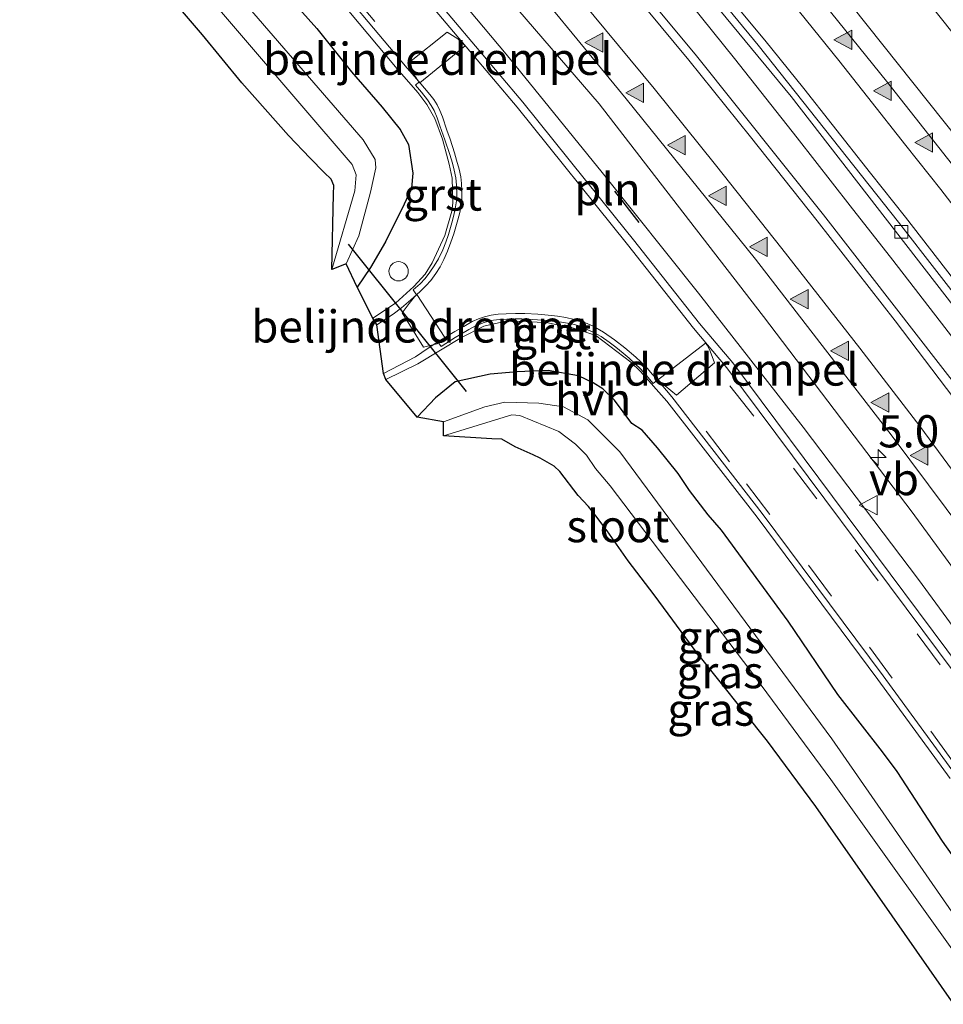
# Model space of a CAD drawing. Units: metres. Extents: x 26451 to 30003, y 372230 to 375000.
# Drawn here: x 29794 to 29866, y 372504 to 372580 of the extents above; entities that cross this region are included whole.
import ezdxf
from ezdxf.enums import TextEntityAlignment as Align

# ---------------------------------------------------------------- set-up
doc = ezdxf.new("R2010")
doc.units = ezdxf.units.M
doc.linetypes.add('IE-TERREINAFSCHEIDING', pattern=[10, 8, -2])
doc.linetypes.add('VW-3-9_STREEP', pattern=[12, 3, -9])
doc.layers.get('0').update_dxf_attribs({"lineweight": 25})
for name, color, linetype, lineweight in [('B-ME-AM-KILOMETR-S-B1', 7, 'Continuous', 18), ('B-ME-BV-GELEIDECONSTRUCTIE-GELEIDERAIL-L-B1', 213, 'BV-GELEIDERAIL', 18), ('B-ME-IE-GRASLAND-GV-B6', 93, 'Continuous', 18), ('B-ME-IE-INRICHTINGSELEMENT-L-B1', 253, 'Continuous', 18), ('B-ME-IE-INRICHTINGSELEMENT-S-B1', 253, 'Continuous', 18), ('B-ME-IE-TERREINAFSCHEIDING-RASTERHEKWERK-L-B1', 8, 'IE-TERREINAFSCHEIDING', 18), ('B-ME-OG-WATER-GV-B6', 153, 'Continuous', 18), ('B-ME-VH-DREMPEL-GV-B6', 8, 'Continuous', 18), ('B-ME-VH-VERH_SOORT-BITUMEN-GV-B6', 8, 'IE-TERREINAFSCHEIDING-NATUURLIJK-HOUTWAL', 18), ('B-ME-VH-VERH_SOORT-GV-B6', 8, 'Continuous', 18), ('B-ME-VH-VERH_SOORT-HALF_VERHARDING-GV-B6', 8, 'IE-TERREINAFSCHEIDING-NATUURLIJK-HOUTWAL', 18), ('B-ME-VV-KOLK-S-B1', 8, 'Continuous', 18), ('B-ME-VW-MARKERING-39STREEP-015-L-B1', 255, 'VW-3-9_STREEP', 18), ('B-ME-VW-MARKERING-STREEP-015-L-B1', 7, 'Continuous', 18), ('B-ME-VW-MARKERING-VLAKMARK-S-B1', 7, 'Continuous', 18), ('B-ME-VW-MEUBILAIR_WEGMEUBILAIR-VERKEERSBORD-S-B1', 8, 'Continuous', 18)]:
    doc.layers.add(name, color=color, linetype=linetype, lineweight=lineweight)
for name, color, linetype in [('B-ME-GW-INSTEEKWATERGANG-L-B1', 10, 'Continuous'), ('B-ME-IE-TERREINAFSCHEIDING-SCHRIKHEK-L-B1', 10, 'Continuous'), ('B-ME-KG-KADASTRAAL-OPNAMEDTMGRENS-L-B1', 10, 'Continuous'), ('B-ME-KW-DUIKER-L-B1', 10, 'Continuous')]:
    doc.layers.add(name, color=color, linetype=linetype)
doc.styles.add('NLCS-ISO', font='NLCS-ISO.TTF')
doc.linetypes.add('BV-GELEIDERAIL', pattern='A,10,-3,[108,NLCS.SHX,S=1,R=0,X=0,Y=0],-3', length=16)
doc.linetypes.add('IE-TERREINAFSCHEIDING-NATUURLIJK-HOUTWAL', pattern='A,7,-1.5,[67,NLCS.SHX,S=0.75,R=45,X=0,Y=0],-1.5,7,-1.5,[70,NLCS.SHX,S=0.75,R=0,X=0,Y=0],-1.5', length=20)

# ---------------------------------------------------------------- blocks, each defined once
blk = doc.blocks.new('hecto')
for p, q in [((0, 0.625), (-0.625, 0)), ((0, -0.625), (0, 0.625)), ((-0.625, 0), (0.625, 0)), ((0.625, 0), (0, -0.625))]:
    blk.add_line(p, q)
blk = doc.blocks.new('verfsymbol')
for color in [252, 253]:
    blk.add_hatch(color=color).paths.add_polyline_path([(0.75, -0.625), (0, 0.75), (-0.75, -0.625)])
blk.add_lwpolyline([(0.75, -0.625), (0, 0.75), (-0.75, -0.625)], close=True)
blk = doc.blocks.new('kolk')
blk.add_lwpolyline([(-0.5, -0.5), (0.5, -0.5), (0.5, 0.5), (-0.5, 0.5)], close=True)
blk = doc.blocks.new('dtb')
blk.add_circle((0, 0), 0.75)
blk = doc.blocks.new('verkeersbord')
for p, q in [((0, 0.75), (-0.75, -0.625)), ((0.75, -0.625), (0, 0.75)), ((-0.75, -0.625), (0.75, -0.625))]:
    blk.add_line(p, q)

msp = doc.modelspace()

# ---------------------------------------------------------------- linework, layer by layer
at = {"layer": 'B-ME-BV-GELEIDECONSTRUCTIE-GELEIDERAIL-L-B1'}
msp.add_polyline3d([(29846.069, 372581.339, 3.218), (29849.468, 372577.075, 3.236), (29854.337, 372570.935, 3.245), (29858.463, 372565.658, 3.25), (29861.768, 372561.434, 3.253), (29865.787, 372556.212, 3.247), (29869.023, 372551.988, 3.243), (29873.083, 372546.603, 3.233), (29876.306, 372542.312, 3.237), (29880.136, 372536.941, 3.249), (29883.306, 372532.596, 3.241), (29887.19, 372527.184, 3.232), (29890.251, 372522.893, 3.221), (29890.9711, 372521.8544, 3.2235)], dxfattribs=at)
at = {"layer": 'B-ME-GW-INSTEEKWATERGANG-L-B1'}
for points in [[(29810.807, 372586.417, 1.579), (29817.052, 372579.421, 1.674), (29819.733, 372576.058, 1.596), (29822.134, 372573.306, 1.641), (29823.52, 372571.579, 1.657), (29824.174, 372570.414, 1.675), (29824.509, 372568.196, 1.717), (29824.395, 372567.028, 1.66), (29823.708, 372565.494, 1.685), (29823.045, 372564.235, 1.685), (29822.371, 372562.853, 1.553), (29821.209, 372560.858, 1.494), (29820.178, 372559.341, 1.407)], [(29841.5107, 372548.7438, 1.4397), (29840.157, 372550.563, 1.519), (29839.257, 372551.441, 1.494), (29838.51, 372551.911, 1.52), (29837.366, 372552.457, 1.542), (29835.007, 372552.858, 1.54), (29832.6, 372552.76, 1.568), (29830.509, 372552.565, 1.5), (29827.797, 372551.989, 1.408), (29826.269, 372550.746, 1.341), (29824.851, 372549.23, 1.336)], [(29871.8474, 372507.6301, 1.6478), (29870.368, 372509.994, 1.646), (29867.237, 372514.024, 1.559), (29865.623, 372516.327, 1.627), (29862.088, 372521.725, 1.625), (29860.968, 372523.265, 1.647), (29857.485, 372527.698, 1.619), (29853.636, 372533.41, 1.592), (29848.459, 372540.476, 1.582), (29847.428, 372541.657, 1.578), (29845.971, 372543.556, 1.617), (29845.111, 372544.872, 1.612), (29843.505, 372546.861, 1.649), (29842.317, 372548.221, 1.573), (29841.5107, 372548.7438, 1.4397)]]:
    msp.add_polyline3d(points, dxfattribs=at)
at = {"layer": 'B-ME-IE-GRASLAND-GV-B6'}
for points in [[(29841.1928, 372589.5092, 2.4397), (29853.8731, 372574.13, 2.4472), (29870.2614, 372552.9789, 2.4273), (29875.7057, 372545.7238, 2.4363), (29885.5826, 372532.1275, 2.4302), (29892.195, 372522.7647, 2.4232), (29889.2908, 372520.6046, 2.461), (29881.903, 372531.0655, 2.4598), (29867.1779, 372551.0473, 2.4587), (29856.3914, 372564.9457, 2.4761), (29846.408, 372577.4205, 2.4714), (29830.3013, 372596.7772, 2.4568)], [(29825.854, 372588.805, 2.202), (29838.96, 372573.559, 2.234), (29843.6897, 372567.4389, 2.2173), (29851.723, 372557.044, 2.189), (29863.251, 372541.852, 2.19), (29873.954, 372527.208, 2.179), (29882.1994, 372515.33, 2.1857), (29878.9997, 372512.95, 1.9209), (29871.5383, 372523.519, 1.9117), (29869.0991, 372526.7908, 1.909), (29867.0901, 372529.6518, 1.901), (29849.3507, 372553.4486, 1.9115), (29846.7448, 372556.5206, 1.989), (29841.6377, 372563.0193, 1.977), (29840.2439, 372564.7539, 1.9767), (29833.0542, 372573.7015, 1.975), (29822.0236, 372586.7702, 1.895)], [(29803.5368, 372587.826, 0.109), (29819.8065, 372568.8682, 0.109), (29820.104, 372568.0668, 0.109), (29819.9896, 372566.8075, 0.109), (29818.2276, 372560.6943, 0.109)], [(29821.4015, 372556.9292, 1.5809), (29820.178, 372559.341, 1.407), (29821.209, 372560.858, 1.494), (29822.371, 372562.853, 1.553), (29823.045, 372564.235, 1.685), (29823.708, 372565.494, 1.685), (29824.395, 372567.028, 1.66), (29824.509, 372568.196, 1.717), (29824.174, 372570.414, 1.675), (29823.52, 372571.579, 1.657), (29822.134, 372573.306, 1.641), (29819.733, 372576.058, 1.596), (29817.052, 372579.421, 1.674), (29810.807, 372586.417, 1.579)], [(29810.807, 372586.417, 1.579), (29817.052, 372579.421, 1.674), (29819.733, 372576.058, 1.596), (29822.134, 372573.306, 1.641), (29823.52, 372571.579, 1.657), (29824.174, 372570.414, 1.675), (29824.509, 372568.196, 1.717), (29824.395, 372567.028, 1.66), (29823.708, 372565.494, 1.685), (29823.045, 372564.235, 1.685), (29822.371, 372562.853, 1.553), (29821.209, 372560.858, 1.494), (29820.178, 372559.341, 1.407)], [(29863.4373, 372586.1619, 2.1143), (29874.2015, 372572.332, 2.1048), (29879.2255, 372566.0487, 2.1093), (29893.2357, 372547.1835, 2.1053), (29898.2074, 372540.2553, 2.127), (29904.1966, 372531.6916, 2.1344), (29898.7576, 372527.646, 2.4985), (29894.0502, 372534.3624, 2.4985), (29885.1721, 372546.6337, 2.4981), (29876.111, 372558.7705, 2.4945), (29866.8689, 372570.7699, 2.4939), (29857.4478, 372582.6294, 2.4926)], [(29816.5874, 372584.3019, 1.7646), (29823.2808, 372576.2772, 1.758), (29824.8905, 372574.4389, 1.815), (29825.587, 372573.5184, 1.8364), (29826.214, 372572.4198, 1.8406), (29826.7931, 372570.8163, 1.818), (29827.3339, 372568.8759, 1.784), (29827.5496, 372567.7881, 1.755), (29827.6009, 372565.8934, 1.7135), (29827.521, 372565.2392, 1.699), (29826.9891, 372563.3466, 1.679), (29826.0097, 372561.2128, 1.6666), (29825.469, 372560.3385, 1.656), (29824.5791, 372559.3738, 1.6634), (29823.1536, 372558.1014, 1.607), (29821.4015, 372556.9292, 1.5809)], [(29818.2276, 372560.6943, 0.109), (29818.342, 372566.549, 1.292), (29818.3757, 372567.2291, 1.3517), (29818.161, 372567.708, 1.248), (29817.618, 372568.243, 1.23), (29816.5355, 372569.3393, 1.3853), (29814.8426, 372571.1083, 1.4433), (29811.231, 372575.186, 1.423), (29808.188, 372578.913, 1.397), (29804.134, 372583.652, 1.445)], [(29820.178, 372559.341, 1.407), (29819.3185, 372561.1377, 0.109), (29819.8217, 372562.2392, 0.109), (29820.3123, 372563.3133, 0.109), (29821.2164, 372566.7075, 0.109), (29821.6311, 372568.5962, 0.109), (29821.5918, 372569.2373, 0.109), (29820.6561, 372570.7705, 0.109), (29809.8268, 372583.2888, 0.109)], [(29824.851, 372549.23, 1.336), (29822.4086, 372552.1742, 1.595), (29824.899, 372553.388, 1.6305), (29828.2712, 372555.4236, 1.7275), (29830.0237, 372556.3149, 1.7584), (29831.6098, 372556.6584, 1.77), (29832.8794, 372556.6907, 1.7658), (29834.9942, 372556.5684, 1.776), (29836.9748, 372556.1566, 1.788), (29838.7091, 372555.5703, 1.8091), (29841.4369, 372553.4989, 1.8603), (29842.1654, 372552.7971, 1.85), (29844.2255, 372550.486, 1.797), (29851.228, 372541.4684, 1.767), (29860.6093, 372528.865, 1.7746), (29866.2128, 372521.1759, 1.7718)], [(29826.874, 372548.8652, 0.111), (29824.851, 372549.23, 1.336), (29826.269, 372550.746, 1.341), (29827.797, 372551.989, 1.408), (29830.509, 372552.565, 1.5), (29832.6, 372552.76, 1.568), (29835.007, 372552.858, 1.54), (29837.366, 372552.457, 1.542), (29838.51, 372551.911, 1.52), (29839.257, 372551.441, 1.494), (29840.157, 372550.563, 1.519), (29841.5107, 372548.7438, 1.4397), (29842.317, 372548.221, 1.573), (29843.505, 372546.861, 1.649), (29845.111, 372544.872, 1.612), (29845.971, 372543.556, 1.617), (29847.428, 372541.657, 1.578), (29848.459, 372540.476, 1.582), (29853.636, 372533.41, 1.592), (29857.485, 372527.698, 1.619), (29860.968, 372523.265, 1.647), (29862.088, 372521.725, 1.625), (29865.623, 372516.327, 1.627), (29867.237, 372514.024, 1.559)], [(29867.237, 372514.024, 1.559), (29865.623, 372516.327, 1.627), (29862.088, 372521.725, 1.625), (29860.968, 372523.265, 1.647), (29857.485, 372527.698, 1.619), (29853.636, 372533.41, 1.592), (29848.459, 372540.476, 1.582), (29847.428, 372541.657, 1.578), (29845.971, 372543.556, 1.617), (29845.111, 372544.872, 1.612), (29843.505, 372546.861, 1.649), (29842.317, 372548.221, 1.573), (29841.5107, 372548.7438, 1.4397), (29840.157, 372550.563, 1.519), (29839.257, 372551.441, 1.494), (29838.51, 372551.911, 1.52), (29837.366, 372552.457, 1.542), (29835.007, 372552.858, 1.54), (29832.6, 372552.76, 1.568), (29830.509, 372552.565, 1.5), (29827.797, 372551.989, 1.408), (29826.269, 372550.746, 1.341), (29824.851, 372549.23, 1.336)], [(29869.69, 372506.0255, 0.111), (29857.0361, 372524.2594, 0.111), (29840.5598, 372546.5436, 0.111), (29838.088, 372549.03, 0.111), (29836.205, 372550.05, 0.111), (29834.2828, 372550.3248, 0.111), (29831.641, 372550.403, 0.111), (29830.085, 372550.05, 0.111), (29826.874, 372548.8652, 0.111)], [(29830.642, 372547.555, 1.335), (29826.874, 372547.778, 0.111), (29832.194, 372549.412, 0.111), (29832.812, 372549.374, 0.111), (29835.832, 372548.132, 0.111), (29837.137, 372547.155, 0.111), (29837.9724, 372546.2857, 0.111), (29838.6748, 372545.2465, 0.111), (29839.8227, 372543.909, 0.111), (29850.7384, 372529.521, 0.111), (29856.9622, 372521.0928, 0.111), (29868.4054, 372505.07, 0.111)], [(29866.496, 372503.6498, 1.3519), (29855.782, 372519.005, 1.259), (29852.022, 372524.081, 1.34), (29846.428, 372531.116, 1.454), (29843.226, 372535.445, 1.369), (29841.208, 372538.093, 1.385), (29839.586, 372540.422, 1.443), (29838.71, 372541.577, 1.383), (29838.15, 372542.295, 1.453), (29837.343, 372543.147, 1.379), (29835.915, 372545.027, 1.386), (29835.475, 372545.429, 1.366), (29834.393, 372546.056, 1.431), (29833.84, 372546.303, 1.501), (29832.459, 372546.94, 1.405), (29831.4, 372547.529, 1.324), (29830.642, 372547.555, 1.335)]]:
    msp.add_polyline3d(points, dxfattribs=at)
at = {"layer": 'B-ME-IE-INRICHTINGSELEMENT-L-B1'}
msp.add_polyline3d([(29809.046, 372603.968, 1.907), (29815.805, 372596.128, 1.963), (29824.16, 372586.479, 2.005), (29831.739, 372577.415, 2.125), (29839.203, 372568.247, 2.115), (29846.673, 372558.865, 2.067), (29854.794, 372548.453, 2.032), (29863.765, 372536.638, 1.999), (29871.336, 372526.289, 2.014)], dxfattribs=at)
at = {"layer": 'B-ME-IE-TERREINAFSCHEIDING-RASTERHEKWERK-L-B1'}
msp.add_polyline3d([(29902.5829, 372530.4913, 2.2385), (29900.96, 372532.836, 2.236), (29894.465, 372541.941, 2.178), (29887.825, 372551.006, 2.167), (29881.171, 372560.007, 2.194), (29875.858, 372566.989, 2.247), (29869.479, 372575.197, 2.207), (29862.523, 372583.955, 2.183), (29856.49, 372591.411, 2.228), (29849.496, 372599.839, 2.224), (29842.2, 372608.508, 2.195), (29834.749, 372617.083, 2.219), (29826.489, 372626.428, 2.189), (29818.86, 372634.762, 2.248), (29813.342, 372640.69, 2.207), (29807.898, 372646.441, 2.085), (29801.244, 372653.364, 2.195), (29793.986, 372660.851, 2.187)], dxfattribs=at)
at = {"layer": 'B-ME-IE-TERREINAFSCHEIDING-SCHRIKHEK-L-B1'}
msp.add_line((29840.1668, 372566.7849, 2.0866), (29842.0576, 372564.3433, 2.0866), dxfattribs=at)
at = {"layer": 'B-ME-KG-KADASTRAAL-OPNAMEDTMGRENS-L-B1'}
msp.add_polyline3d([(29866.496, 372503.6498, 1.3519), (29855.782, 372519.005, 1.259), (29852.022, 372524.081, 1.34), (29846.428, 372531.116, 1.454), (29843.226, 372535.445, 1.369), (29841.208, 372538.093, 1.385), (29839.586, 372540.422, 1.443), (29838.71, 372541.577, 1.383), (29838.15, 372542.295, 1.453), (29837.343, 372543.147, 1.379), (29835.915, 372545.027, 1.386), (29835.475, 372545.429, 1.366), (29834.393, 372546.056, 1.431), (29833.84, 372546.303, 1.501), (29832.459, 372546.94, 1.405), (29831.4, 372547.529, 1.324), (29830.642, 372547.555, 1.335), (29826.874, 372547.778, 0.111), (29826.874, 372548.8652, 0.111), (29824.851, 372549.23, 1.336), (29822.4086, 372552.1742, 1.595), (29822.219, 372552.638, 1.595), (29821.703, 372556.409, 1.581), (29821.4015, 372556.9292, 1.5809), (29820.178, 372559.341, 1.407), (29819.3185, 372561.1377, 0.109), (29818.2276, 372560.6943, 0.109), (29818.342, 372566.549, 1.292), (29818.3757, 372567.2291, 1.3517), (29818.161, 372567.708, 1.248), (29817.618, 372568.243, 1.23), (29816.5355, 372569.3393, 1.3853), (29814.8426, 372571.1083, 1.4433), (29811.231, 372575.186, 1.423), (29808.188, 372578.913, 1.397), (29804.134, 372583.652, 1.445)], dxfattribs=at)
at = {"layer": 'B-ME-KW-DUIKER-L-B1'}
msp.add_line((29819.4743, 372562.6727, 0.6646), (29828.648, 372551.2232, 0.7859), dxfattribs=at)
at = {"layer": 'B-ME-OG-WATER-GV-B6'}
for points in [[(29819.3185, 372561.1377, 0.109), (29818.2276, 372560.6943, 0.109), (29819.9896, 372566.8075, 0.109), (29820.104, 372568.0668, 0.109), (29819.8065, 372568.8682, 0.109), (29803.5368, 372587.826, 0.109)], [(29809.8268, 372583.2888, 0.109), (29820.6561, 372570.7705, 0.109), (29821.5918, 372569.2373, 0.109), (29821.6311, 372568.5962, 0.109), (29821.2164, 372566.7075, 0.109), (29820.3123, 372563.3133, 0.109), (29819.8217, 372562.2392, 0.109), (29819.3185, 372561.1377, 0.109)], [(29826.874, 372547.778, 0.111), (29826.874, 372548.8652, 0.111), (29830.085, 372550.05, 0.111), (29831.641, 372550.403, 0.111), (29834.2828, 372550.3248, 0.111), (29836.205, 372550.05, 0.111), (29838.088, 372549.03, 0.111), (29840.5598, 372546.5436, 0.111), (29857.0361, 372524.2594, 0.111), (29869.69, 372506.0255, 0.111), (29868.4054, 372505.07, 0.111), (29856.9622, 372521.0928, 0.111), (29850.7384, 372529.521, 0.111), (29839.8227, 372543.909, 0.111), (29838.6748, 372545.2465, 0.111), (29837.9724, 372546.2857, 0.111), (29837.137, 372547.155, 0.111), (29835.832, 372548.132, 0.111), (29832.812, 372549.374, 0.111), (29832.194, 372549.412, 0.111), (29826.874, 372547.778, 0.111)]]:
    msp.add_polyline3d(points, dxfattribs=at)
at = {"layer": 'B-ME-VH-DREMPEL-GV-B6'}
for points in [[(29828.555, 372578.064, 1.934), (29825.0575, 372575.1986, 1.8493), (29824.9855, 372575.2814, 1.847), (29824.897, 372575.384, 1.797), (29824.591, 372575.873, 1.794), (29824.239, 372576.794, 1.781), (29827.159, 372579.135, 1.897), (29827.987, 372578.606, 1.924), (29828.429, 372578.213, 1.935), (29828.555, 372578.064, 1.934)], [(29826.373, 372554.943, 1.685), (29825.3384, 372554.6794, 1.6541), (29823.666, 372557.343, 1.629), (29824.228, 372558.068, 1.646), (29824.6205, 372558.5848, 1.6484), (29824.825, 372558.761, 1.659), (29826.9923, 372555.4194, 1.7085), (29826.441, 372555.077, 1.698), (29826.4961, 372555.0015, 1.6896), (29826.373, 372554.943, 1.685)], [(29843.502, 372552.123, 1.827), (29847.233, 372554.983, 1.965), (29847.381, 372554.804, 1.957), (29847.596, 372554.367, 1.948), (29847.927, 372553.464, 1.919), (29844.968, 372550.958, 1.804), (29844.101, 372551.669, 1.823), (29843.652, 372551.956, 1.816), (29843.502, 372552.123, 1.827)]]:
    msp.add_polyline3d(points, dxfattribs=at)
at = {"layer": 'B-ME-VH-VERH_SOORT-BITUMEN-GV-B6'}
for points in [[(29830.3013, 372596.7772, 2.4568), (29846.408, 372577.4205, 2.4714), (29856.3914, 372564.9457, 2.4761), (29867.1779, 372551.0473, 2.4587), (29881.903, 372531.0655, 2.4598), (29889.2908, 372520.6046, 2.461), (29884.2204, 372516.8332, 2.2581), (29880.5967, 372522.0303, 2.2549), (29871.5416, 372534.5861, 2.2444), (29861.7208, 372547.7729, 2.2373), (29851.0986, 372561.4979, 2.2391), (29841.0675, 372573.9479, 2.2504), (29834.5897, 372581.8507, 2.2506)], [(29855.9354, 372581.9553, 2.5642), (29861.2788, 372575.3349, 2.5501), (29870.065, 372564.1705, 2.5471), (29881.0202, 372549.6419, 2.5634), (29890.9576, 372536.0367, 2.5488), (29897.5167, 372526.723, 2.5664), (29892.6343, 372523.0915, 2.4088), (29888.6585, 372528.8053, 2.411), (29878.4962, 372542.871, 2.426), (29868.1608, 372556.7054, 2.424), (29862.2058, 372564.3896, 2.422), (29851.3048, 372578.1282, 2.432), (29838.8081, 372593.3168, 2.413)], [(29838.8081, 372593.3168, 2.413), (29851.3048, 372578.1282, 2.432), (29862.2058, 372564.3896, 2.422), (29868.1608, 372556.7054, 2.424), (29878.4962, 372542.871, 2.426), (29888.6585, 372528.8053, 2.411), (29892.6343, 372523.0915, 2.4088), (29892.195, 372522.7647, 2.4232), (29885.5826, 372532.1275, 2.4302), (29875.7057, 372545.7238, 2.4363), (29870.2614, 372552.9789, 2.4273), (29853.8731, 372574.13, 2.4472), (29841.1928, 372589.5092, 2.4397)], [(29821.5677, 372586.3801, 1.895), (29832.591, 372573.32, 1.975), (29841.168, 372562.646, 1.977), (29846.28, 372556.141, 1.989), (29848.881, 372553.0749, 1.9115), (29866.604, 372529.3, 1.901)], [(29822.219, 372552.638, 1.595), (29821.703, 372556.409, 1.581), (29822.98, 372557.237, 1.587), (29823.632, 372557.739, 1.621), (29824.339, 372558.357, 1.637), (29824.779, 372558.733, 1.659), (29825.09, 372559.009, 1.672), (29825.523, 372559.44, 1.67), (29825.896, 372559.852, 1.677), (29826.296, 372560.394, 1.681), (29826.637, 372560.906, 1.682), (29826.917, 372561.471, 1.696), (29827.205, 372562.116, 1.706), (29827.464, 372562.83, 1.71), (29827.69, 372563.472, 1.717), (29827.852, 372564.02, 1.711), (29828.003, 372564.566, 1.733), (29828.151, 372565.136, 1.745), (29828.254, 372565.69, 1.751), (29828.295, 372566.247, 1.761), (29828.315, 372566.801, 1.772), (29828.28, 372567.369, 1.769), (29828.221, 372567.895, 1.785), (29828.087, 372568.498, 1.799), (29827.899, 372569.188, 1.812), (29827.734, 372569.76, 1.818), (29827.394, 372570.82, 1.833), (29827.15, 372571.523, 1.844), (29826.798, 372572.548, 1.867), (29826.61, 372573.038, 1.867), (29826.397, 372573.48, 1.867), (29826.137, 372573.897, 1.873), (29825.834, 372574.301, 1.874), (29824.985, 372575.281, 1.847), (29824.058, 372576.344, 1.813), (29817.045, 372584.691, 1.765)], [(29866.6187, 372521.4679, 1.7718), (29861.0119, 372529.1615, 1.7746), (29851.626, 372541.771, 1.767), (29844.61, 372550.806, 1.797), (29843.486, 372552.139, 1.861), (29843.091, 372552.588, 1.85), (29842.592, 372553.16, 1.878), (29841.805, 372553.897, 1.885), (29840.962, 372554.618, 1.877), (29840.161, 372555.238, 1.858), (29839.309, 372555.838, 1.846), (29838.492, 372556.311, 1.823), (29837.721, 372556.637, 1.814), (29837.031, 372556.818, 1.805), (29836.368, 372556.973, 1.821), (29835.741, 372557.072, 1.799), (29835.016, 372557.151, 1.796), (29834.2, 372557.243, 1.775), (29833.197, 372557.3, 1.776), (29832.476, 372557.297, 1.783), (29831.739, 372557.268, 1.773), (29831.12, 372557.244, 1.787), (29830.582, 372557.158, 1.783), (29830.054, 372557.033, 1.781), (29829.591, 372556.876, 1.762), (29829.118, 372556.665, 1.751), (29828.471, 372556.289, 1.74), (29827.755, 372555.893, 1.723), (29826.441, 372555.077, 1.698), (29825.681, 372554.588, 1.678), (29824.718, 372553.931, 1.621), (29822.219, 372552.638, 1.595)]]:
    msp.add_polyline3d(points, dxfattribs=at)
at = {"layer": 'B-ME-VH-VERH_SOORT-GV-B6'}
for points in [[(29825.09, 372559.009, 1.672), (29824.779, 372558.733, 1.659), (29824.531, 372559.121, 1.626), (29825.066, 372559.595, 1.676), (29825.457, 372560.005, 1.637), (29825.827, 372560.5, 1.673), (29826.167, 372560.988, 1.695), (29826.498, 372561.538, 1.711), (29826.835, 372562.242, 1.722), (29827.058, 372562.835, 1.731), (29827.262, 372563.422, 1.738), (29827.536, 372564.339, 1.749), (29827.697, 372564.914, 1.773), (29827.809, 372565.572, 1.77), (29827.88, 372566.031, 1.778), (29827.91, 372566.5, 1.784), (29827.892, 372567.245, 1.795), (29827.834, 372567.811, 1.791), (29827.718, 372568.404, 1.787), (29827.582, 372568.963, 1.805), (29827.368, 372569.644, 1.827), (29826.999, 372570.778, 1.848), (29826.596, 372571.855, 1.873), (29826.382, 372572.486, 1.87), (29826.169, 372573.054, 1.867), (29825.933, 372573.43, 1.837), (29825.631, 372573.873, 1.854), (29825.172, 372574.477, 1.847), (29824.703, 372575.025, 1.805), (29824.985, 372575.281, 1.847), (29825.834, 372574.301, 1.874), (29826.137, 372573.897, 1.873), (29826.397, 372573.48, 1.867), (29826.61, 372573.038, 1.867), (29826.798, 372572.548, 1.867), (29827.15, 372571.523, 1.844), (29827.394, 372570.82, 1.833), (29827.734, 372569.76, 1.818), (29827.899, 372569.188, 1.812), (29828.087, 372568.498, 1.799), (29828.221, 372567.895, 1.785), (29828.28, 372567.369, 1.769), (29828.315, 372566.801, 1.772), (29828.295, 372566.247, 1.761), (29828.254, 372565.69, 1.751), (29828.151, 372565.136, 1.745), (29828.003, 372564.566, 1.733), (29827.852, 372564.02, 1.711), (29827.69, 372563.472, 1.717), (29827.464, 372562.83, 1.71), (29827.205, 372562.116, 1.706), (29826.917, 372561.471, 1.696), (29826.637, 372560.906, 1.682), (29826.296, 372560.394, 1.681), (29825.896, 372559.852, 1.677), (29825.523, 372559.44, 1.67), (29825.09, 372559.009, 1.672)], [(29836.368, 372556.973, 1.821), (29837.031, 372556.818, 1.805), (29837.721, 372556.637, 1.814), (29838.492, 372556.311, 1.823), (29839.309, 372555.838, 1.846), (29840.161, 372555.238, 1.858), (29840.962, 372554.618, 1.877), (29841.805, 372553.897, 1.885), (29842.592, 372553.16, 1.878), (29843.091, 372552.588, 1.85), (29843.486, 372552.139, 1.861), (29843.161, 372551.863, 1.819), (29842.61, 372552.505, 1.878), (29842.173, 372552.981, 1.882), (29841.77, 372553.375, 1.877), (29841.295, 372553.807, 1.878), (29840.825, 372554.203, 1.887), (29840.269, 372554.674, 1.882), (29839.744, 372555.053, 1.872), (29839.124, 372555.503, 1.866), (29838.561, 372555.818, 1.844), (29838.044, 372556.058, 1.829), (29837.509, 372556.293, 1.826), (29836.816, 372556.493, 1.784), (29836.186, 372556.601, 1.825), (29835.553, 372556.693, 1.805), (29834.85, 372556.752, 1.753), (29834.175, 372556.803, 1.778), (29832.972, 372556.878, 1.809), (29832.421, 372556.871, 1.81), (29831.809, 372556.851, 1.806), (29831.213, 372556.823, 1.797), (29830.56, 372556.744, 1.796), (29830.028, 372556.588, 1.79), (29829.376, 372556.331, 1.768), (29828.851, 372556.045, 1.755), (29828.269, 372555.713, 1.743), (29827.786, 372555.424, 1.741), (29826.706, 372554.714, 1.658), (29826.441, 372555.077, 1.698), (29827.755, 372555.893, 1.723), (29828.471, 372556.289, 1.74), (29829.118, 372556.665, 1.751), (29829.591, 372556.876, 1.762), (29830.054, 372557.033, 1.781), (29830.582, 372557.158, 1.783), (29831.12, 372557.244, 1.787), (29831.739, 372557.268, 1.773), (29832.476, 372557.297, 1.783), (29833.197, 372557.3, 1.776), (29834.2, 372557.243, 1.775), (29835.016, 372557.151, 1.796), (29835.741, 372557.072, 1.799), (29836.368, 372556.973, 1.821)]]:
    msp.add_polyline3d(points, dxfattribs=at)
at = {"layer": 'B-ME-VH-VERH_SOORT-HALF_VERHARDING-GV-B6'}
for points in [[(29834.5897, 372581.8507, 2.2506), (29841.0675, 372573.9479, 2.2504), (29851.0986, 372561.4979, 2.2391), (29861.7208, 372547.7729, 2.2373), (29871.5416, 372534.5861, 2.2444), (29880.5967, 372522.0303, 2.2549), (29884.2204, 372516.8332, 2.2581), (29882.1994, 372515.33, 2.1857), (29873.954, 372527.208, 2.179), (29863.251, 372541.852, 2.19), (29851.723, 372557.044, 2.189), (29843.6897, 372567.4389, 2.2173), (29838.96, 372573.559, 2.234), (29825.854, 372588.805, 2.202)], [(29822.0236, 372586.7702, 1.895), (29833.0542, 372573.7015, 1.975), (29840.2439, 372564.7539, 1.9767), (29841.6377, 372563.0193, 1.977), (29846.7448, 372556.5206, 1.989), (29849.3507, 372553.4486, 1.9115), (29867.0901, 372529.6518, 1.901), (29869.0991, 372526.7908, 1.909), (29871.5383, 372523.519, 1.9117), (29878.9997, 372512.95, 1.9209), (29878.5181, 372512.5918, 1.921), (29871.0526, 372523.1666, 1.9117), (29868.613, 372526.439, 1.909), (29866.604, 372529.3, 1.901), (29848.881, 372553.0749, 1.9115), (29846.28, 372556.141, 1.989), (29841.168, 372562.646, 1.977), (29832.591, 372573.32, 1.975), (29821.5677, 372586.3801, 1.895)], [(29821.703, 372556.409, 1.581), (29821.4015, 372556.9292, 1.5809), (29823.1536, 372558.1014, 1.607), (29824.5791, 372559.3738, 1.6634), (29825.469, 372560.3385, 1.656), (29826.0097, 372561.2128, 1.6666), (29826.9891, 372563.3466, 1.679), (29827.521, 372565.2392, 1.699), (29827.6009, 372565.8934, 1.7135), (29827.5496, 372567.7881, 1.755), (29827.3339, 372568.8759, 1.784), (29826.7931, 372570.8163, 1.818), (29826.214, 372572.4198, 1.8406), (29825.587, 372573.5184, 1.8364), (29824.8905, 372574.4389, 1.815), (29823.2808, 372576.2772, 1.758), (29816.5874, 372584.3019, 1.7646)], [(29817.045, 372584.691, 1.765), (29824.058, 372576.344, 1.813), (29824.985, 372575.281, 1.847), (29824.703, 372575.025, 1.805), (29825.172, 372574.477, 1.847), (29825.631, 372573.873, 1.854), (29825.933, 372573.43, 1.837), (29826.169, 372573.054, 1.867), (29826.382, 372572.486, 1.87), (29826.596, 372571.855, 1.873), (29826.999, 372570.778, 1.848), (29827.368, 372569.644, 1.827), (29827.582, 372568.963, 1.805), (29827.718, 372568.404, 1.787), (29827.834, 372567.811, 1.791), (29827.892, 372567.245, 1.795), (29827.91, 372566.5, 1.784), (29827.88, 372566.031, 1.778), (29827.809, 372565.572, 1.77), (29827.697, 372564.914, 1.773), (29827.536, 372564.339, 1.749), (29827.262, 372563.422, 1.738), (29827.058, 372562.835, 1.731), (29826.835, 372562.242, 1.722), (29826.498, 372561.538, 1.711), (29826.167, 372560.988, 1.695), (29825.827, 372560.5, 1.673), (29825.457, 372560.005, 1.637), (29825.066, 372559.595, 1.676), (29824.531, 372559.121, 1.626), (29824.779, 372558.733, 1.659), (29824.339, 372558.357, 1.637), (29823.632, 372557.739, 1.621), (29822.98, 372557.237, 1.587), (29821.703, 372556.409, 1.581)], [(29857.4478, 372582.6294, 2.4926), (29866.8689, 372570.7699, 2.4939), (29876.111, 372558.7705, 2.4945), (29885.1721, 372546.6337, 2.4981), (29894.0502, 372534.3624, 2.4985), (29898.7576, 372527.646, 2.4985), (29897.5167, 372526.723, 2.5664), (29890.9576, 372536.0367, 2.5488), (29881.0202, 372549.6419, 2.5634), (29870.065, 372564.1705, 2.5471), (29861.2788, 372575.3349, 2.5501), (29855.9354, 372581.9553, 2.5642)], [(29822.4086, 372552.1742, 1.595), (29822.219, 372552.638, 1.595), (29824.718, 372553.931, 1.621), (29825.681, 372554.588, 1.678), (29826.441, 372555.077, 1.698), (29826.706, 372554.714, 1.658), (29827.786, 372555.424, 1.741), (29828.269, 372555.713, 1.743), (29828.851, 372556.045, 1.755), (29829.376, 372556.331, 1.768), (29830.028, 372556.588, 1.79), (29830.56, 372556.744, 1.796), (29831.213, 372556.823, 1.797), (29831.809, 372556.851, 1.806), (29832.421, 372556.871, 1.81), (29832.972, 372556.878, 1.809), (29834.175, 372556.803, 1.778), (29834.85, 372556.752, 1.753), (29835.553, 372556.693, 1.805), (29836.186, 372556.601, 1.825), (29836.816, 372556.493, 1.784), (29837.509, 372556.293, 1.826), (29838.044, 372556.058, 1.829), (29838.561, 372555.818, 1.844), (29839.124, 372555.503, 1.866), (29839.744, 372555.053, 1.872), (29840.269, 372554.674, 1.882), (29840.825, 372554.203, 1.887), (29841.295, 372553.807, 1.878), (29841.77, 372553.375, 1.877), (29842.173, 372552.981, 1.882), (29842.61, 372552.505, 1.878), (29843.161, 372551.863, 1.819), (29843.486, 372552.139, 1.861), (29844.61, 372550.806, 1.797), (29851.626, 372541.771, 1.767), (29861.0119, 372529.1615, 1.7746), (29866.6187, 372521.4679, 1.7718)], [(29866.2128, 372521.1759, 1.7718), (29860.6093, 372528.865, 1.7746), (29851.228, 372541.4684, 1.767), (29844.2255, 372550.486, 1.797), (29842.1654, 372552.7971, 1.85), (29841.4369, 372553.4989, 1.8603), (29838.7091, 372555.5703, 1.8091), (29836.9748, 372556.1566, 1.788), (29834.9942, 372556.5684, 1.776), (29832.8794, 372556.6907, 1.7658), (29831.6098, 372556.6584, 1.77), (29830.0237, 372556.3149, 1.7584), (29828.2712, 372555.4236, 1.7275), (29824.899, 372553.388, 1.6305), (29822.4086, 372552.1742, 1.595)]]:
    msp.add_polyline3d(points, dxfattribs=at)
at = {"layer": 'B-ME-VW-MARKERING-39STREEP-015-L-B1'}
for points in [[(29819.6281, 372582.2744, 1.7729), (29822.629, 372578.661, 1.756)], [(29878.1232, 372512.2981, 1.9061), (29874.824, 372516.973, 1.899), (29870.212, 372523.45, 1.899), (29865.438, 372530.009, 1.898), (29860.636, 372536.54, 1.896), (29855.876, 372542.91, 1.893), (29850.967, 372549.306, 1.891), (29848.485, 372552.478, 1.899)], [(29847.271, 372548.159, 1.791), (29850.4, 372544.057, 1.78), (29855.215, 372537.741, 1.781), (29859.949, 372531.385, 1.789), (29864.709, 372524.854, 1.782), (29869.403, 372518.336, 1.783), (29874.069, 372511.75, 1.79), (29875.2031, 372510.1261, 1.7905)]]:
    msp.add_polyline3d(points, dxfattribs=at)
at = {"layer": 'B-ME-VW-MARKERING-STREEP-015-L-B1'}
for points in [[(29839.3659, 372584.902, 2.4544), (29845.9255, 372576.9585, 2.4504), (29850.7206, 372570.9943, 2.4564), (29855.8885, 372564.4832, 2.4534), (29861.9439, 372556.7201, 2.4475), (29866.492, 372550.725, 2.448), (29871.3668, 372544.1982, 2.4415), (29876.4599, 372537.371, 2.4505), (29881.35, 372530.559, 2.45), (29885.5396, 372524.7939, 2.4505), (29888.7147, 372520.1761, 2.4489)], [(29836.685, 372582.681, 2.361), (29843.226, 372574.76, 2.357), (29848, 372568.822, 2.363), (29853.149, 372562.326, 2.348), (29859.197, 372554.602, 2.344), (29863.868, 372548.539, 2.344), (29868.566, 372542.136, 2.342), (29873.658, 372535.321, 2.345), (29878.619, 372528.505, 2.355), (29882.721, 372522.758, 2.353), (29885.9506, 372518.1201, 2.3581)], [(29893.158, 372523.481, 2.4379), (29891.711, 372525.53, 2.444), (29889.216, 372529.147, 2.44), (29886.586, 372532.777, 2.438), (29883.916, 372536.488, 2.456), (29881.879, 372539.295, 2.463), (29879.047, 372543.222, 2.455), (29876.7, 372546.393, 2.46), (29873.787, 372550.293, 2.449), (29871.252, 372553.653, 2.451), (29868.703, 372557.068, 2.453), (29865.844, 372560.752, 2.449), (29862.742, 372564.76, 2.451), (29860.031, 372568.187, 2.46), (29857.064, 372571.952, 2.462), (29854.852, 372574.759, 2.464), (29851.831, 372578.511, 2.461), (29848.567, 372582.438, 2.45)], [(29895.9513, 372525.5586, 2.5138), (29894.5648, 372527.5219, 2.5196), (29892.0579, 372531.1562, 2.5156), (29889.4076, 372534.8142, 2.5136), (29886.7368, 372538.5263, 2.5316), (29884.6987, 372541.3348, 2.5386), (29881.8571, 372545.2751, 2.5306), (29879.4928, 372548.4695, 2.5356), (29876.5702, 372552.3823, 2.5246), (29874.0356, 372555.7419, 2.5266), (29871.4724, 372559.1759, 2.5286), (29868.5948, 372562.8839, 2.5246), (29865.4828, 372566.9047, 2.5266), (29862.7624, 372570.3436, 2.5356), (29859.7974, 372574.106, 2.5376), (29857.5741, 372576.9274, 2.5396), (29854.5247, 372580.7147, 2.5366)]]:
    msp.add_polyline3d(points, dxfattribs=at)

# ---------------------------------------------------------------- block references
at = {"layer": 'B-ME-AM-KILOMETR-S-B1', "rotation": 90}
msp.add_blockref('hecto', (29860.6275, 372546.108, 2.2119), dxfattribs=at)
at = {"layer": 'B-ME-IE-INRICHTINGSELEMENT-S-B1', "rotation": 90}
msp.add_blockref('dtb', (29823.396, 372560.563, 1.581), dxfattribs=at)
at = {"layer": 'B-ME-VV-KOLK-S-B1', "rotation": 90}
msp.add_blockref('kolk', (29862.4163, 372563.6322, 2.3538), dxfattribs=at)
at = {"layer": 'B-ME-VW-MARKERING-VLAKMARK-S-B1', "rotation": 90}
for p in [(29838.6148, 372578.3209, 2.3253), (29857.9446, 372578.5429, 2.5658), (29841.7866, 372574.4147, 2.3224), (29861.0109, 372574.572, 2.555), (29845.0194, 372570.3661, 2.3337), (29864.2285, 372570.5691, 2.5408), (29848.2115, 372566.4193, 2.3253), (29851.3833, 372562.4521, 2.3116), (29854.5551, 372558.4035, 2.3174), (29857.6862, 372554.3956, 2.3176), (29860.8173, 372550.3674, 2.3132), (29863.8671, 372546.2577, 2.3164)]:
    msp.add_blockref('verfsymbol', p, dxfattribs=at)
at = {"layer": 'B-ME-VW-MEUBILAIR_WEGMEUBILAIR-VERKEERSBORD-S-B1', "rotation": 90}
msp.add_blockref('verkeersbord', (29859.9106, 372542.3954, 2.0221), dxfattribs=at)

# ---------------------------------------------------------------- texts
at = {"layer": 'B-ME-AM-KILOMETR-S-B1', "ltscale": 0.2, "style": 'NLCS-ISO'}
msp.add_text('5.0', height=2.5, dxfattribs=at).set_placement((29860.6275, 372546.108, 2.2119), align=Align.BOTTOM_LEFT)
at = {"layer": 'B-ME-IE-GRASLAND-GV-B6', "ltscale": 0.2, "style": 'NLCS-ISO'}
for p in [(29848.4312, 372532.1604), (29848.3492, 372529.4417), (29847.6397, 372526.5309)]:
    msp.add_text('gras', height=2.5, dxfattribs=at).set_placement(p, align=Align.MIDDLE_CENTER)
at = {"layer": 'B-ME-IE-INRICHTINGSELEMENT-L-B1', "ltscale": 0.2, "style": 'NLCS-ISO'}
msp.add_text('pln', height=2.5, dxfattribs=at).set_placement((29839.6134, 372566.9424), align=Align.MIDDLE_CENTER)
at = {"layer": 'B-ME-OG-WATER-GV-B6', "ltscale": 0.2, "style": 'NLCS-ISO'}
msp.add_text('sloot', height=2.5, dxfattribs=at).set_placement((29840.4172, 372540.7765), align=Align.MIDDLE_CENTER)
at = {"layer": 'B-ME-VH-DREMPEL-GV-B6', "ltscale": 0.2, "style": 'NLCS-ISO'}
for p in [(29826.4455, 372577.0613), (29825.5353, 372556.282), (29845.5402, 372552.9386)]:
    msp.add_text('belijnde drempel', height=2.5, dxfattribs=at).set_placement(p, align=Align.MIDDLE_CENTER)
at = {"layer": 'B-ME-VH-VERH_SOORT-GV-B6', "ltscale": 0.2, "style": 'NLCS-ISO'}
for p in [(29826.8157, 372566.5252), (29835.2878, 372555.7632)]:
    msp.add_text('grst', height=2.5, dxfattribs=at).set_placement(p, align=Align.MIDDLE_CENTER)
at = {"layer": 'B-ME-VH-VERH_SOORT-HALF_VERHARDING-GV-B6', "ltscale": 0.2, "style": 'NLCS-ISO'}
msp.add_text('hvh', height=2.5, dxfattribs=at).set_placement((29838.4988, 372550.6342), align=Align.MIDDLE_CENTER)
at = {"layer": 'B-ME-VW-MEUBILAIR_WEGMEUBILAIR-VERKEERSBORD-S-B1', "ltscale": 0.2, "style": 'NLCS-ISO'}
msp.add_text('vb', height=2.5, dxfattribs=at).set_placement((29859.9106, 372542.3954, 2.0221), align=Align.BOTTOM_LEFT)

doc.saveas('drawing.dxf')
